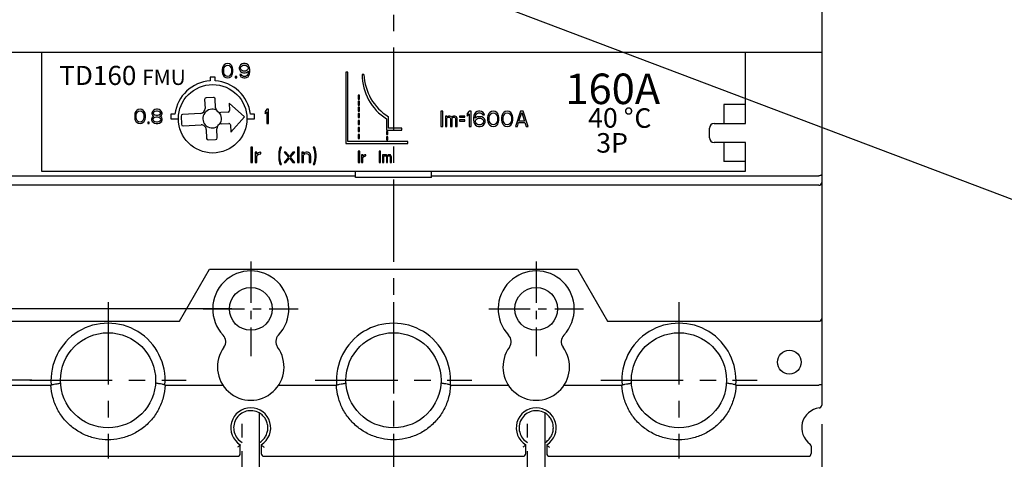
# Model space of a CAD drawing. Extents: x -242 to 1189, y 68 to 755.
# Drawn here: x 832 to 935, y 455 to 501 of the extents above; entities that cross this region are included whole.
import ezdxf

# ---------------------------------------------------------------- set-up
doc = ezdxf.new("R2010")
doc.units = 0
doc.header["$LTSCALE"] = 23.1
doc.header["$MEASUREMENT"] = 0
doc.header["$PDMODE"] = 3
doc.header["$PDSIZE"] = 0.3125
doc.linetypes.add('CENTER', pattern=[0.6, 0.375, -0.075, 0.075, -0.075])
doc.linetypes.add('PHANTOM2', pattern=[1.25, 0.625, -0.125, 0.125, -0.125, 0.125, -0.125])
doc.layers.get('0').update_dxf_attribs({"linetype": 'CONTINUOUS'})
doc.layers.get('Defpoints').update_dxf_attribs({"linetype": 'CONTINUOUS'})
for name, color, linetype in [('ce', 7, 'CENTER'), ('dim', 7, 'CONTINUOUS'), ('ph', 7, 'PHANTOM2'), ('본체', 1, 'CONTINUOUS')]:
    doc.layers.add(name, color=color, linetype=linetype)
doc.styles.add('h', font='romans.shx', dxfattribs={"height": 2.5, "bigfont": 'gsg1.shx'})
doc.styles.get("Standard").update_dxf_attribs({"font": 'txt', "width": 0.8})
doc.dimstyles.get("Standard").update_dxf_attribs({"dimtxt": 2.5, "dimasz": 2.5, "dimexe": 0.18, "dimexo": 0.0625, "dimgap": 0.09, "dimtad": 1, "dimdec": 3, "dimdsep": 46, "dimtxsty": 'Standard', "dimcen": 0.09, "dimadec": 0, "dimazin": 0, "dimtol": 1, "dimtp": 0.001, "dimtm": 0.001, "dimtfac": 1, "dimtdec": 3, "dimtofl": 0, "dimtmove": 0, "dimatfit": 3, "dimfxl": 0, "dimtolj": 1, "dimarcsym": 0})
doc.dimstyles.new('STANDARD$0', dxfattribs={"dimtxt": 2.5, "dimasz": 2.5, "dimexe": 0.18, "dimexo": 0.0625, "dimgap": 0.09, "dimtad": 1, "dimdec": 3, "dimdsep": 46, "dimtxsty": 'Standard', "dimcen": 0.09, "dimadec": 0, "dimazin": 0, "dimtol": 1, "dimtp": 0.001, "dimtm": 0.001, "dimtfac": 1, "dimtdec": 3, "dimtofl": 0, "dimtmove": 0, "dimatfit": 3, "dimfxl": 0, "dimtolj": 1, "dimarcsym": 0})

# ---------------------------------------------------------------- blocks, each defined once
blk = doc.blocks.new('*D204')
at = {"layer": 'Defpoints', "color": 0}
for p in [(855.85, 577.91), (810.54, 470.91), (855.85, 470.91)]:
    blk.add_point(p, dxfattribs=at)
at = {"layer": 'dim', "lineweight": -2}
for p, q in [((853.85, 577.91), (808.54, 577.91)), ((810.54, 573.91), (810.54, 474.91)), ((853.85, 470.91), (808.54, 470.91))]:
    blk.add_line(p, q, dxfattribs=at)
at = {"layer": 'dim'}
for points in [[(809.88, 573.91), (811.21, 573.91), (810.54, 577.91)], [(809.88, 474.91), (811.21, 474.91), (810.54, 470.91)]]:
    blk.add_solid(points, dxfattribs=at)
at = {"layer": 'dim', "color": 0, "insert": (806.04, 524.41), "char_height": 5, "attachment_point": 5, "rotation": 90}
blk.add_mtext('\\A1;107', dxfattribs=at)
blk = doc.blocks.new('*D206')
at = {"layer": 'Defpoints', "color": 0}
for p in [(825.85, 460.79), (915.85, 460.79), (825.85, 380.41)]:
    blk.add_point(p, dxfattribs=at)
at = {"layer": 'dim', "lineweight": -2}
for p, q in [((825.85, 458.79), (825.85, 378.41)), ((915.85, 458.79), (915.85, 378.41)), ((911.85, 380.41), (829.85, 380.41))]:
    blk.add_line(p, q, dxfattribs=at)
at = {"layer": 'dim'}
for points in [[(829.85, 381.08), (829.85, 379.75), (825.85, 380.41)], [(911.85, 381.08), (911.85, 379.75), (915.85, 380.41)]]:
    blk.add_solid(points, dxfattribs=at)
at = {"layer": 'dim', "color": 0, "insert": (870.85, 384.91), "char_height": 5, "attachment_point": 5}
blk.add_mtext('\\A1;90', dxfattribs=at)
blk = doc.blocks.new('*D207')
at = {"layer": 'Defpoints', "color": 0}
for p in [(832.63, 585.41), (790.85, 463.41), (834.85, 463.41)]:
    blk.add_point(p, dxfattribs=at)
at = {"layer": 'dim', "lineweight": -2}
for p, q in [((830.63, 585.41), (788.85, 585.41)), ((790.85, 581.41), (790.85, 467.41)), ((832.85, 463.41), (788.85, 463.41))]:
    blk.add_line(p, q, dxfattribs=at)
at = {"layer": 'dim'}
for points in [[(790.18, 581.41), (791.51, 581.41), (790.85, 585.41)], [(790.18, 467.41), (791.51, 467.41), (790.85, 463.41)]]:
    blk.add_solid(points, dxfattribs=at)
at = {"layer": 'dim', "color": 0, "insert": (786.35, 524.96), "char_height": 5, "attachment_point": 5, "rotation": 90}
blk.add_mtext('\\A1;122', dxfattribs=at)
blk = doc.blocks.new('*D210')
at = {"layer": 'Defpoints', "color": 0}
for p in [(840.85, 455.2), (900.85, 455.2), (900.85, 390.41)]:
    blk.add_point(p, dxfattribs=at)
at = {"layer": 'dim', "lineweight": -2}
for p, q in [((840.85, 453.2), (840.85, 388.41)), ((900.85, 453.2), (900.85, 388.41)), ((844.85, 390.41), (896.85, 390.41))]:
    blk.add_line(p, q, dxfattribs=at)
at = {"layer": 'dim'}
for points in [[(844.85, 391.08), (844.85, 389.75), (840.85, 390.41)], [(896.85, 391.08), (896.85, 389.75), (900.85, 390.41)]]:
    blk.add_solid(points, dxfattribs=at)
at = {"layer": 'dim', "color": 0, "insert": (870.85, 394.91), "char_height": 5, "attachment_point": 5}
blk.add_mtext('\\A1;60', dxfattribs=at)
blk = doc.blocks.new('degree')
at = {"char_height": 2, "attachment_point": 1, "style": 'h'}
for s, insert, width in [('{\\f@MS UI Gothic|b0|i0|c128|p34;40 \\T0.75;%%D}', (-0.01, -0.02), 11.7522), ('{\\f@MS UI Gothic|b0|i0|c128|p34;\\T0.75;C}', (4.72, -0.04), 1.8048)]:
    blk.add_mtext(s, dxfattribs=dict(at, insert=insert, width=width))

msp = doc.modelspace()

# ---------------------------------------------------------------- linework, layer by layer
at = {"color": 0, "linetype": 'Continuous'}
for p, q in [((915.84613, 588.31181), (915.84613, 460.79298)), ((825.84613, 497.91181), (915.84613, 497.91181)), ((833.84613, 497.91181), (833.84613, 485.41181)), ((907.84613, 490.41181), (907.84613, 497.91181)), ((907.84613, 492.40513), (905.54613, 492.40513)), ((905.54613, 492.40513), (905.54613, 490.41181)), ((904.04613, 488.91181), (904.04613, 489.91181)), ((904.54613, 490.41181), (907.84613, 490.41181)), ((907.84613, 488.41181), (904.54613, 488.41181)), ((905.54613, 488.41181), (905.54613, 486.41848)), ((907.84613, 485.41181), (907.84613, 488.41181)), ((907.84613, 486.41848), (905.54613, 486.41848)), ((833.84613, 485.41181), (907.84613, 485.41181)), ((866.84613, 484.72738), (866.84613, 485.41181)), ((874.84613, 484.72738), (874.84613, 485.41181)), ((825.84613, 484.91181), (866.84613, 484.91181)), ((874.84613, 484.72738), (866.84613, 484.72738)), ((874.84613, 484.91181), (915.54613, 484.91181)), ((915.54613, 483.91181), (825.84613, 483.91181)), ((848.34613, 469.61181), (851.52156, 475.11181)), ((851.52156, 475.11181), (890.1707, 475.11181)), ((890.1707, 475.11181), (893.34613, 469.61181)), ((826.14613, 469.61181), (848.34613, 469.61181)), ((893.34613, 469.61181), (915.54613, 469.61181)), ((826.14613, 462.91181), (834.85098, 462.91181)), ((846.84128, 462.91181), (852.90674, 462.91181)), ((858.78552, 462.91181), (864.85098, 462.91181)), ((876.84128, 462.91181), (882.90674, 462.91181)), ((888.78552, 462.91181), (894.85098, 462.91181)), ((906.84128, 462.91181), (915.54613, 462.91181)), ((854.74613, 455.71181), (854.74613, 456.62295)), ((856.94613, 456.62295), (856.94613, 455.71181)), ((884.74613, 455.71181), (884.74613, 456.62295)), ((886.94613, 456.62295), (886.94613, 455.71181)), ((914.74613, 456.46245), (914.74613, 455.71181)), ((827.24613, 455.41181), (854.44613, 455.41181)), ((857.24613, 455.41181), (884.44613, 455.41181)), ((887.24613, 455.41181), (914.44613, 455.41181))]:
    msp.add_line(p, q, dxfattribs=at)
at = {"color": 7, "linetype": 'Continuous'}
for p, q in [((853.40863, 496.71181), (853.22113, 496.67989)), ((853.59613, 496.67989), (853.40863, 496.71181)), ((855.09613, 496.71181), (854.93988, 496.67989)), ((855.25238, 496.71181), (855.09613, 496.71181)), ((855.40863, 496.67989), (855.25238, 496.71181)), ((852.87738, 496.265), (852.84613, 496.10542)), ((852.84613, 496.10542), (852.84613, 495.81819)), ((852.84613, 495.81819), (852.87738, 495.65861)), ((852.90863, 496.36074), (852.87738, 496.265)), ((852.87738, 495.65861), (852.90863, 495.56287)), ((852.97113, 496.4884), (852.90863, 496.36074)), ((853.06488, 496.58415), (852.97113, 496.4884)), ((853.00238, 496.07351), (853.03363, 496.265)), ((853.00238, 495.8501), (853.00238, 496.07351)), ((853.03363, 495.65861), (853.00238, 495.8501)), ((853.03363, 496.265), (853.15863, 496.45649)), ((853.15863, 495.46713), (853.03363, 495.65861)), ((853.22113, 496.67989), (853.06488, 496.58415)), ((853.15863, 496.45649), (853.25238, 496.52032)), ((853.25238, 496.52032), (853.40863, 496.55223)), ((853.40863, 496.55223), (853.56488, 496.52032)), ((853.56488, 496.52032), (853.65863, 496.45649)), ((853.75238, 496.58415), (853.59613, 496.67989)), ((853.65863, 496.45649), (853.78363, 496.265)), ((853.78363, 495.65861), (853.65863, 495.46713)), ((853.84613, 496.4884), (853.75238, 496.58415)), ((853.78363, 496.265), (853.81488, 496.07351)), ((853.81488, 495.8501), (853.78363, 495.65861)), ((853.81488, 496.07351), (853.81488, 495.8501)), ((853.90863, 496.36074), (853.84613, 496.4884)), ((853.93988, 496.265), (853.90863, 496.36074)), ((853.90863, 495.56287), (853.93988, 495.65861)), ((853.97113, 496.10542), (853.93988, 496.265)), ((853.93988, 495.65861), (853.97113, 495.81819)), ((853.97113, 495.81819), (853.97113, 496.10542)), ((854.68988, 496.45649), (854.62738, 496.29691)), ((854.62738, 496.29691), (854.62738, 496.16925)), ((854.62738, 496.16925), (854.68988, 496.00968)), ((854.78363, 496.58415), (854.68988, 496.45649)), ((854.68988, 496.00968), (854.78363, 495.88202)), ((854.93988, 496.67989), (854.78363, 496.58415)), ((854.78363, 496.265), (854.81488, 496.36074)), ((854.78363, 496.20117), (854.78363, 496.265)), ((854.81488, 496.10542), (854.78363, 496.20117)), ((854.78363, 495.88202), (854.93988, 495.78627)), ((854.81488, 496.36074), (854.87738, 496.45649)), ((854.87738, 496.00968), (854.81488, 496.10542)), ((854.87738, 496.45649), (854.97113, 496.52032)), ((854.97113, 495.94585), (854.87738, 496.00968)), ((854.93988, 495.78627), (855.09613, 495.75436)), ((854.97113, 496.52032), (855.06488, 496.55223)), ((855.06488, 495.91393), (854.97113, 495.94585)), ((855.06488, 496.55223), (855.28363, 496.55223)), ((855.28363, 495.91393), (855.06488, 495.91393)), ((855.09613, 495.75436), (855.25238, 495.75436)), ((855.25238, 495.75436), (855.40863, 495.78627)), ((855.28363, 496.55223), (855.37738, 496.52032)), ((855.37738, 495.94585), (855.28363, 495.91393)), ((855.37738, 496.52032), (855.47113, 496.45649)), ((855.47113, 496.00968), (855.37738, 495.94585)), ((855.56488, 496.58415), (855.40863, 496.67989)), ((855.40863, 495.78627), (855.59613, 495.91393)), ((855.47113, 496.45649), (855.53363, 496.36074)), ((855.53363, 496.10542), (855.47113, 496.00968)), ((855.53363, 496.36074), (855.56488, 496.265)), ((855.56488, 496.20117), (855.53363, 496.10542)), ((855.56488, 495.65861), (855.53363, 495.56287)), ((855.65863, 496.45649), (855.56488, 496.58415)), ((855.56488, 496.265), (855.56488, 496.20117)), ((855.59613, 495.8501), (855.56488, 495.65861)), ((855.59613, 495.91393), (855.59613, 495.8501)), ((855.72113, 496.29691), (855.65863, 496.45649)), ((855.75238, 496.07351), (855.72113, 496.29691)), ((855.72113, 495.6267), (855.75238, 495.8501)), ((855.75238, 495.8501), (855.75238, 496.07351)), ((865.84613, 495.81181), (865.84613, 488.31181)), ((866.04613, 495.81181), (865.84613, 495.81181)), ((866.04613, 488.51181), (866.04613, 495.81181)), ((851.59613, 495.30281), (851.59613, 494.90399)), ((852.09613, 495.30281), (851.59613, 495.30281)), ((852.09613, 494.90399), (852.09613, 495.30281)), ((852.90863, 495.56287), (852.97113, 495.43521)), ((852.97113, 495.43521), (853.06488, 495.33947)), ((853.06488, 495.33947), (853.22113, 495.24372)), ((853.25238, 495.4033), (853.15863, 495.46713)), ((853.22113, 495.24372), (853.40863, 495.21181)), ((853.40863, 495.37138), (853.25238, 495.4033)), ((853.56488, 495.4033), (853.40863, 495.37138)), ((853.40863, 495.21181), (853.59613, 495.24372)), ((853.65863, 495.46713), (853.56488, 495.4033)), ((853.59613, 495.24372), (853.75238, 495.33947)), ((853.75238, 495.33947), (853.84613, 495.43521)), ((853.84613, 495.43521), (853.90863, 495.56287)), ((854.22113, 495.37138), (854.22113, 495.21181)), ((854.37738, 495.37138), (854.22113, 495.37138)), ((854.22113, 495.21181), (854.37738, 495.21181)), ((854.37738, 495.21181), (854.37738, 495.37138)), ((854.68988, 495.56287), (854.72113, 495.46713)), ((854.84613, 495.56287), (854.68988, 495.56287)), ((854.72113, 495.46713), (854.81488, 495.33947)), ((854.81488, 495.33947), (854.97113, 495.24372)), ((854.90863, 495.46713), (854.84613, 495.56287)), ((855.00238, 495.4033), (854.90863, 495.46713)), ((854.97113, 495.24372), (855.12738, 495.21181)), ((855.09613, 495.37138), (855.00238, 495.4033)), ((855.28363, 495.37138), (855.09613, 495.37138)), ((855.12738, 495.21181), (855.25238, 495.21181)), ((855.25238, 495.21181), (855.40863, 495.24372)), ((855.37738, 495.4033), (855.28363, 495.37138)), ((855.47113, 495.46713), (855.37738, 495.4033)), ((855.40863, 495.24372), (855.56488, 495.33947)), ((855.53363, 495.56287), (855.47113, 495.46713)), ((855.56488, 495.33947), (855.65863, 495.46713)), ((855.65863, 495.46713), (855.72113, 495.6267)), ((867.74613, 495.55981), (867.54613, 495.55981)), ((867.14613, 493.38981), (867.14613, 492.96881)), ((867.27613, 493.38981), (867.14613, 493.38981)), ((867.14613, 492.96881), (867.27613, 492.96881)), ((867.14613, 492.76281), (867.14613, 492.34181)), ((867.27613, 492.76281), (867.14613, 492.76281)), ((867.27613, 492.96881), (867.27613, 493.38981)), ((867.27613, 492.34181), (867.27613, 492.76281)), ((843.70863, 491.56074), (843.67738, 491.465)), ((843.77113, 491.6884), (843.70863, 491.56074)), ((843.86488, 491.78415), (843.77113, 491.6884)), ((843.83363, 491.465), (843.95863, 491.65649)), ((844.02113, 491.87989), (843.86488, 491.78415)), ((843.95863, 491.65649), (844.05238, 491.72032)), ((844.20863, 491.91181), (844.02113, 491.87989)), ((844.05238, 491.72032), (844.20863, 491.75223)), ((844.39613, 491.87989), (844.20863, 491.91181)), ((844.20863, 491.75223), (844.36488, 491.72032)), ((844.36488, 491.72032), (844.45863, 491.65649)), ((844.55238, 491.78415), (844.39613, 491.87989)), ((844.45863, 491.65649), (844.58363, 491.465)), ((844.64613, 491.6884), (844.55238, 491.78415)), ((844.70863, 491.56074), (844.64613, 491.6884)), ((844.73988, 491.465), (844.70863, 491.56074)), ((845.52113, 491.6884), (845.45863, 491.52883)), ((845.45863, 491.52883), (845.45863, 491.43308)), ((845.61488, 491.78415), (845.52113, 491.6884)), ((845.77113, 491.87989), (845.61488, 491.78415)), ((845.61488, 491.52883), (845.67738, 491.62457)), ((845.61488, 491.465), (845.61488, 491.52883)), ((845.67738, 491.62457), (845.80238, 491.72032)), ((845.92738, 491.91181), (845.77113, 491.87989)), ((845.80238, 491.72032), (845.92738, 491.75223)), ((846.05238, 491.91181), (845.92738, 491.91181)), ((845.92738, 491.75223), (846.05238, 491.75223)), ((846.20863, 491.87989), (846.05238, 491.91181)), ((846.05238, 491.75223), (846.17738, 491.72032)), ((846.17738, 491.72032), (846.30238, 491.62457)), ((846.36488, 491.78415), (846.20863, 491.87989)), ((846.30238, 491.62457), (846.36488, 491.52883)), ((846.45863, 491.6884), (846.36488, 491.78415)), ((846.36488, 491.52883), (846.36488, 491.465)), ((846.52113, 491.52883), (846.45863, 491.6884)), ((846.52113, 491.43308), (846.52113, 491.52883)), ((857.53363, 491.91181), (857.34613, 491.6884)), ((857.34613, 491.6884), (857.34613, 491.43308)), ((857.34613, 491.43308), (857.53363, 491.65649)), ((857.72113, 491.91181), (857.53363, 491.91181)), ((857.53363, 491.65649), (857.53363, 490.41181)), ((857.72113, 490.41181), (857.72113, 491.91181)), ((867.14613, 492.34181), (867.27613, 492.34181)), ((867.14613, 492.11781), (867.14613, 491.69681)), ((867.27613, 492.11781), (867.14613, 492.11781)), ((867.14613, 491.69681), (867.27613, 491.69681)), ((867.27613, 491.69681), (867.27613, 492.11781)), ((876.03086, 491.71181), (875.83086, 491.71181)), ((875.83086, 491.71181), (875.83086, 490.11181)), ((876.03086, 490.11181), (876.03086, 491.71181)), ((878.79753, 491.71181), (878.59753, 491.47351)), ((878.99753, 491.71181), (878.79753, 491.71181)), ((878.99753, 490.11181), (878.99753, 491.71181)), ((879.46419, 491.57564), (879.36419, 491.43947)), ((879.63086, 491.67776), (879.46419, 491.57564)), ((879.79753, 491.71181), (879.63086, 491.67776)), ((879.66419, 491.50755), (879.76419, 491.54159)), ((879.76419, 491.54159), (879.96419, 491.54159)), ((879.93086, 491.71181), (879.79753, 491.71181)), ((880.09753, 491.67776), (879.93086, 491.71181)), ((879.96419, 491.54159), (880.06419, 491.50755)), ((880.26419, 491.57564), (880.09753, 491.67776)), ((880.36419, 491.43947), (880.26419, 491.57564)), ((880.96419, 491.57564), (880.86419, 491.47351)), ((881.13086, 491.67776), (880.96419, 491.57564)), ((881.33086, 491.71181), (881.13086, 491.67776)), ((881.16419, 491.50755), (881.33086, 491.54159)), ((881.53086, 491.67776), (881.33086, 491.71181)), ((881.33086, 491.54159), (881.49753, 491.50755)), ((881.69753, 491.57564), (881.53086, 491.67776)), ((881.79753, 491.47351), (881.69753, 491.57564)), ((882.43086, 491.57564), (882.33086, 491.47351)), ((882.59753, 491.67776), (882.43086, 491.57564)), ((882.79753, 491.71181), (882.59753, 491.67776)), ((882.63086, 491.50755), (882.79753, 491.54159)), ((882.99753, 491.67776), (882.79753, 491.71181)), ((882.79753, 491.54159), (882.96419, 491.50755)), ((883.16419, 491.57564), (882.99753, 491.67776)), ((883.26419, 491.47351), (883.16419, 491.57564)), ((884.19753, 491.71181), (883.66419, 490.11181)), ((884.03086, 490.65649), (884.33086, 491.57564)), ((884.46419, 491.71181), (884.19753, 491.71181)), ((884.33086, 491.57564), (884.63086, 490.65649)), ((884.99753, 490.11181), (884.46419, 491.71181)), ((843.67738, 491.465), (843.64613, 491.30542)), ((843.64613, 491.30542), (843.64613, 491.01819)), ((843.64613, 491.01819), (843.67738, 490.85861)), ((843.67738, 490.85861), (843.70863, 490.76287)), ((843.70863, 490.76287), (843.77113, 490.63521)), ((843.77113, 490.63521), (843.86488, 490.53947)), ((843.80238, 491.27351), (843.83363, 491.465)), ((843.80238, 491.0501), (843.80238, 491.27351)), ((843.83363, 490.85861), (843.80238, 491.0501)), ((843.95863, 490.66713), (843.83363, 490.85861)), ((843.86488, 490.53947), (844.02113, 490.44372)), ((844.05238, 490.6033), (843.95863, 490.66713)), ((844.20863, 490.57138), (844.05238, 490.6033)), ((844.36488, 490.6033), (844.20863, 490.57138)), ((844.45863, 490.66713), (844.36488, 490.6033)), ((844.39613, 490.44372), (844.55238, 490.53947)), ((844.58363, 490.85861), (844.45863, 490.66713)), ((844.55238, 490.53947), (844.64613, 490.63521)), ((844.58363, 491.465), (844.61488, 491.27351)), ((844.61488, 491.0501), (844.58363, 490.85861)), ((844.61488, 491.27351), (844.61488, 491.0501)), ((844.64613, 490.63521), (844.70863, 490.76287)), ((844.70863, 490.76287), (844.73988, 490.85861)), ((844.77113, 491.30542), (844.73988, 491.465)), ((844.73988, 490.85861), (844.77113, 491.01819)), ((844.77113, 491.01819), (844.77113, 491.30542)), ((845.02113, 490.57138), (845.02113, 490.41181)), ((845.17738, 490.57138), (845.02113, 490.57138)), ((845.17738, 490.41181), (845.17738, 490.57138)), ((845.48988, 491.0501), (845.42738, 490.89053)), ((845.42738, 490.89053), (845.42738, 490.79478)), ((845.42738, 490.79478), (845.48988, 490.63521)), ((845.45863, 491.43308), (845.52113, 491.30542)), ((845.61488, 491.14585), (845.48988, 491.0501)), ((845.48988, 490.63521), (845.58363, 490.53947)), ((845.52113, 491.30542), (845.61488, 491.20968)), ((845.58363, 490.89053), (845.67738, 491.01819)), ((845.58363, 490.79478), (845.58363, 490.89053)), ((845.67738, 490.66713), (845.58363, 490.79478)), ((845.58363, 490.53947), (845.73988, 490.44372)), ((845.67738, 491.36925), (845.61488, 491.465)), ((845.61488, 491.20968), (845.67738, 491.17776)), ((845.67738, 491.17776), (845.61488, 491.14585)), ((845.80238, 491.27351), (845.67738, 491.36925)), ((845.67738, 491.01819), (845.80238, 491.08202)), ((845.80238, 490.6033), (845.67738, 490.66713)), ((845.92738, 491.24159), (845.80238, 491.27351)), ((845.80238, 491.08202), (845.92738, 491.11393)), ((845.92738, 490.57138), (845.80238, 490.6033)), ((846.05238, 491.24159), (845.92738, 491.24159)), ((845.92738, 491.11393), (846.05238, 491.11393)), ((846.05238, 490.57138), (845.92738, 490.57138)), ((846.17738, 491.27351), (846.05238, 491.24159)), ((846.05238, 491.11393), (846.17738, 491.08202)), ((846.17738, 490.6033), (846.05238, 490.57138)), ((846.30238, 491.36925), (846.17738, 491.27351)), ((846.17738, 491.08202), (846.30238, 491.01819)), ((846.30238, 490.66713), (846.17738, 490.6033)), ((846.23988, 490.44372), (846.39613, 490.53947)), ((846.36488, 491.465), (846.30238, 491.36925)), ((846.30238, 491.17776), (846.36488, 491.20968)), ((846.36488, 491.14585), (846.30238, 491.17776)), ((846.30238, 491.01819), (846.39613, 490.89053)), ((846.39613, 490.79478), (846.30238, 490.66713)), ((846.36488, 491.20968), (846.45863, 491.30542)), ((846.48988, 491.0501), (846.36488, 491.14585)), ((846.39613, 490.89053), (846.39613, 490.79478)), ((846.39613, 490.53947), (846.48988, 490.63521)), ((846.45863, 491.30542), (846.52113, 491.43308)), ((846.55238, 490.89053), (846.48988, 491.0501)), ((846.48988, 490.63521), (846.55238, 490.79478)), ((846.55238, 490.79478), (846.55238, 490.89053)), ((847.44613, 491.41181), (847.44613, 490.91181)), ((847.8775, 491.41181), (847.44613, 491.41181)), ((847.44613, 490.91181), (848.24613, 490.91181)), ((855.44613, 490.91181), (856.24613, 490.91181)), ((856.24613, 491.41181), (855.81476, 491.41181)), ((856.24613, 490.91181), (856.24613, 491.41181)), ((867.14613, 491.45681), (867.14613, 491.03581)), ((867.27613, 491.45681), (867.14613, 491.45681)), ((867.14613, 491.03581), (867.27613, 491.03581)), ((867.14613, 490.74681), (867.14613, 490.32581)), ((867.27613, 490.74681), (867.14613, 490.74681)), ((867.27613, 491.03581), (867.27613, 491.45681)), ((867.27613, 490.32581), (867.27613, 490.74681)), ((870.11886, 490.91181), (870.11886, 489.71181)), ((870.31886, 489.91181), (870.31886, 491.12081)), ((876.46419, 491.20117), (876.29753, 491.20117)), ((876.29753, 491.20117), (876.29753, 490.11181)), ((876.46419, 491.09904), (876.46419, 491.20117)), ((876.53086, 491.16713), (876.46419, 491.09904)), ((876.46419, 490.96287), (876.53086, 491.03095)), ((876.46419, 490.11181), (876.46419, 490.96287)), ((876.63086, 491.20117), (876.53086, 491.16713)), ((876.53086, 491.03095), (876.63086, 491.065)), ((876.76419, 491.20117), (876.63086, 491.20117)), ((876.63086, 491.065), (876.69753, 491.065)), ((876.69753, 491.065), (876.76419, 491.03095)), ((876.86419, 491.16713), (876.76419, 491.20117)), ((876.76419, 491.03095), (876.79753, 490.99691)), ((876.79753, 490.99691), (876.83086, 490.92883)), ((876.83086, 490.92883), (876.83086, 490.11181)), ((876.96419, 491.065), (876.86419, 491.16713)), ((877.06419, 491.16713), (876.96419, 491.065)), ((876.99753, 490.92883), (877.03086, 490.99691)), ((876.99753, 490.11181), (876.99753, 490.92883)), ((877.03086, 490.99691), (877.06419, 491.03095)), ((877.16419, 491.20117), (877.06419, 491.16713)), ((877.06419, 491.03095), (877.13086, 491.065)), ((877.13086, 491.065), (877.23086, 491.065)), ((877.29753, 491.20117), (877.16419, 491.20117)), ((877.23086, 491.065), (877.29753, 491.03095)), ((877.39753, 491.16713), (877.29753, 491.20117)), ((877.29753, 491.03095), (877.33086, 490.99691)), ((877.33086, 490.99691), (877.36419, 490.92883)), ((877.36419, 490.92883), (877.36419, 490.11181)), ((877.46419, 491.09904), (877.39753, 491.16713)), ((877.53086, 490.92883), (877.46419, 491.09904)), ((877.53086, 490.11181), (877.53086, 490.92883)), ((878.33086, 491.20117), (877.79753, 491.20117)), ((877.79753, 491.20117), (877.79753, 491.065)), ((877.79753, 491.065), (878.33086, 491.065)), ((878.33086, 490.79266), (877.79753, 490.79266)), ((877.79753, 490.79266), (877.79753, 490.65649)), ((877.79753, 490.65649), (878.33086, 490.65649)), ((878.33086, 491.065), (878.33086, 491.20117)), ((878.33086, 490.65649), (878.33086, 490.79266)), ((878.59753, 491.47351), (878.59753, 491.20117)), ((878.59753, 491.20117), (878.79753, 491.43947)), ((878.79753, 491.43947), (878.79753, 490.11181)), ((879.29753, 491.26925), (879.26419, 491.03095)), ((879.26419, 491.03095), (879.26419, 490.79266)), ((879.26419, 490.79266), (879.29753, 490.55436)), ((879.36419, 491.43947), (879.29753, 491.26925)), ((879.29753, 490.55436), (879.36419, 490.38415)), ((879.43086, 491.03095), (879.46419, 491.23521)), ((879.63086, 491.09904), (879.43086, 490.96287)), ((879.43086, 490.96287), (879.43086, 491.03095)), ((879.46419, 491.23521), (879.49753, 491.33734)), ((879.46419, 490.69053), (879.49753, 490.79266)), ((879.46419, 490.5884), (879.46419, 490.69053)), ((879.49753, 490.48627), (879.46419, 490.5884)), ((879.49753, 491.33734), (879.56419, 491.43947)), ((879.49753, 490.79266), (879.56419, 490.86074)), ((879.56419, 490.38415), (879.49753, 490.48627)), ((879.56419, 491.43947), (879.66419, 491.50755)), ((879.56419, 490.86074), (879.66419, 490.92883)), ((879.79753, 491.13308), (879.63086, 491.09904)), ((879.66419, 490.92883), (879.76419, 490.96287)), ((879.76419, 490.96287), (879.99753, 490.96287)), ((879.96419, 491.13308), (879.79753, 491.13308)), ((880.13086, 491.09904), (879.96419, 491.13308)), ((879.99753, 490.96287), (880.09753, 490.92883)), ((880.06419, 491.50755), (880.16419, 491.43947)), ((880.09753, 490.92883), (880.19753, 490.86074)), ((880.29753, 490.99691), (880.13086, 491.09904)), ((880.16419, 491.43947), (880.23086, 491.33734)), ((880.19753, 490.86074), (880.26419, 490.79266)), ((880.26419, 490.48627), (880.19753, 490.38415)), ((880.23086, 491.33734), (880.39753, 491.33734)), ((880.26419, 490.79266), (880.29753, 490.69053)), ((880.29753, 490.5884), (880.26419, 490.48627)), ((880.39753, 490.89478), (880.29753, 490.99691)), ((880.29753, 490.69053), (880.29753, 490.5884)), ((880.39753, 491.33734), (880.36419, 491.43947)), ((880.46419, 490.72457), (880.39753, 490.89478)), ((880.39753, 490.38415), (880.46419, 490.55436)), ((880.46419, 490.55436), (880.46419, 490.72457)), ((880.76419, 491.23521), (880.73086, 491.065)), ((880.73086, 491.065), (880.73086, 490.75861)), ((880.73086, 490.75861), (880.76419, 490.5884)), ((880.79753, 491.33734), (880.76419, 491.23521)), ((880.76419, 490.5884), (880.79753, 490.48627)), ((880.86419, 491.47351), (880.79753, 491.33734)), ((880.79753, 490.48627), (880.86419, 490.3501)), ((880.89753, 491.03095), (880.93086, 491.23521)), ((880.89753, 490.79266), (880.89753, 491.03095)), ((880.93086, 490.5884), (880.89753, 490.79266)), ((880.93086, 491.23521), (881.06419, 491.43947)), ((881.06419, 490.38415), (880.93086, 490.5884)), ((881.06419, 491.43947), (881.16419, 491.50755)), ((881.49753, 491.50755), (881.59753, 491.43947)), ((881.59753, 491.43947), (881.73086, 491.23521)), ((881.73086, 490.5884), (881.59753, 490.38415)), ((881.73086, 491.23521), (881.76419, 491.03095)), ((881.76419, 490.79266), (881.73086, 490.5884)), ((881.76419, 491.03095), (881.76419, 490.79266)), ((881.86419, 491.33734), (881.79753, 491.47351)), ((881.79753, 490.3501), (881.86419, 490.48627)), ((881.89753, 491.23521), (881.86419, 491.33734)), ((881.86419, 490.48627), (881.89753, 490.5884)), ((881.93086, 491.065), (881.89753, 491.23521)), ((881.89753, 490.5884), (881.93086, 490.75861)), ((881.93086, 490.75861), (881.93086, 491.065)), ((882.23086, 491.23521), (882.19753, 491.065)), ((882.19753, 491.065), (882.19753, 490.75861)), ((882.19753, 490.75861), (882.23086, 490.5884)), ((882.26419, 491.33734), (882.23086, 491.23521)), ((882.23086, 490.5884), (882.26419, 490.48627)), ((882.33086, 491.47351), (882.26419, 491.33734)), ((882.26419, 490.48627), (882.33086, 490.3501)), ((882.36419, 491.03095), (882.39753, 491.23521)), ((882.36419, 490.79266), (882.36419, 491.03095)), ((882.39753, 490.5884), (882.36419, 490.79266)), ((882.39753, 491.23521), (882.53086, 491.43947)), ((882.53086, 490.38415), (882.39753, 490.5884)), ((882.53086, 491.43947), (882.63086, 491.50755)), ((882.96419, 491.50755), (883.06419, 491.43947)), ((883.06419, 491.43947), (883.19753, 491.23521)), ((883.19753, 490.5884), (883.06419, 490.38415)), ((883.19753, 491.23521), (883.23086, 491.03095)), ((883.23086, 490.79266), (883.19753, 490.5884)), ((883.23086, 491.03095), (883.23086, 490.79266)), ((883.33086, 491.33734), (883.26419, 491.47351)), ((883.26419, 490.3501), (883.33086, 490.48627)), ((883.36419, 491.23521), (883.33086, 491.33734)), ((883.33086, 490.48627), (883.36419, 490.5884)), ((883.39753, 491.065), (883.36419, 491.23521)), ((883.36419, 490.5884), (883.39753, 490.75861)), ((883.39753, 490.75861), (883.39753, 491.065)), ((883.86419, 490.11181), (883.99753, 490.52032)), ((883.99753, 490.52032), (884.66419, 490.52032)), ((884.63086, 490.65649), (884.03086, 490.65649)), ((884.66419, 490.52032), (884.79753, 490.11181)), ((844.02113, 490.44372), (844.20863, 490.41181)), ((844.20863, 490.41181), (844.39613, 490.44372)), ((845.02113, 490.41181), (845.17738, 490.41181)), ((845.73988, 490.44372), (845.89613, 490.41181)), ((845.89613, 490.41181), (846.08363, 490.41181)), ((846.08363, 490.41181), (846.23988, 490.44372)), ((857.53363, 490.41181), (857.72113, 490.41181)), ((867.14613, 490.32581), (867.27613, 490.32581)), ((867.14613, 490.01081), (867.14613, 489.58981)), ((867.27613, 490.01081), (867.14613, 490.01081)), ((867.14613, 489.58981), (867.27613, 489.58981)), ((867.27613, 489.58981), (867.27613, 490.01081)), ((870.11886, 489.71181), (871.71886, 489.71181)), ((870.24886, 489.58981), (870.11886, 489.58981)), ((870.11886, 489.58981), (870.11886, 489.25981)), ((870.24886, 489.25981), (870.24886, 489.58981)), ((871.71886, 489.91181), (870.31886, 489.91181)), ((871.71886, 489.71181), (871.71886, 489.91181)), ((875.83086, 490.11181), (876.03086, 490.11181)), ((876.29753, 490.11181), (876.46419, 490.11181)), ((876.83086, 490.11181), (876.99753, 490.11181)), ((877.36419, 490.11181), (877.53086, 490.11181)), ((878.79753, 490.11181), (878.99753, 490.11181)), ((879.36419, 490.38415), (879.46419, 490.24798)), ((879.46419, 490.24798), (879.63086, 490.14585)), ((879.66419, 490.31606), (879.56419, 490.38415)), ((879.63086, 490.14585), (879.79753, 490.11181)), ((879.76419, 490.28202), (879.66419, 490.31606)), ((879.99753, 490.28202), (879.76419, 490.28202)), ((879.79753, 490.11181), (879.96419, 490.11181)), ((879.96419, 490.11181), (880.13086, 490.14585)), ((880.09753, 490.31606), (879.99753, 490.28202)), ((880.19753, 490.38415), (880.09753, 490.31606)), ((880.13086, 490.14585), (880.29753, 490.24798)), ((880.29753, 490.24798), (880.39753, 490.38415)), ((880.86419, 490.3501), (880.96419, 490.24798)), ((880.96419, 490.24798), (881.13086, 490.14585)), ((881.16419, 490.31606), (881.06419, 490.38415)), ((881.13086, 490.14585), (881.33086, 490.11181)), ((881.33086, 490.28202), (881.16419, 490.31606)), ((881.49753, 490.31606), (881.33086, 490.28202)), ((881.33086, 490.11181), (881.53086, 490.14585)), ((881.59753, 490.38415), (881.49753, 490.31606)), ((881.53086, 490.14585), (881.69753, 490.24798)), ((881.69753, 490.24798), (881.79753, 490.3501)), ((882.33086, 490.3501), (882.43086, 490.24798)), ((882.43086, 490.24798), (882.59753, 490.14585)), ((882.63086, 490.31606), (882.53086, 490.38415)), ((882.59753, 490.14585), (882.79753, 490.11181)), ((882.79753, 490.28202), (882.63086, 490.31606)), ((882.96419, 490.31606), (882.79753, 490.28202)), ((882.79753, 490.11181), (882.99753, 490.14585)), ((883.06419, 490.38415), (882.96419, 490.31606)), ((882.99753, 490.14585), (883.16419, 490.24798)), ((883.16419, 490.24798), (883.26419, 490.3501)), ((883.66419, 490.11181), (883.86419, 490.11181)), ((884.79753, 490.11181), (884.99753, 490.11181)), ((872.34613, 488.51181), (866.04613, 488.51181)), ((867.27613, 489.25981), (867.14613, 489.25981)), ((867.14613, 489.25981), (867.14613, 488.83881)), ((867.14613, 488.83881), (867.27613, 488.83881)), ((867.27613, 488.83881), (867.27613, 489.25981)), ((870.11886, 489.25981), (870.24886, 489.25981)), ((870.24886, 489.02581), (870.11886, 489.02581)), ((870.11886, 489.02581), (870.11886, 488.69581)), ((870.11886, 488.69581), (870.24886, 488.69581)), ((870.24886, 488.69581), (870.24886, 489.02581)), ((872.34613, 488.31181), (872.34613, 488.51181)), ((855.84613, 487.91181), (855.84613, 486.31181)), ((856.04613, 487.91181), (855.84613, 487.91181)), ((856.04613, 486.31181), (856.04613, 487.91181)), ((856.3128, 487.40117), (856.3128, 486.31181)), ((856.47946, 487.40117), (856.3128, 487.40117)), ((856.47946, 487.19691), (856.47946, 487.40117)), ((856.9128, 487.40117), (856.74613, 487.36713)), ((856.9128, 487.23095), (856.9128, 487.40117)), ((858.8128, 487.43521), (858.77946, 487.12883)), ((858.87946, 487.74159), (858.8128, 487.43521)), ((858.94613, 487.91181), (858.87946, 487.74159)), ((858.9128, 487.12883), (858.94613, 487.43521)), ((859.07946, 487.91181), (858.94613, 487.91181)), ((858.94613, 487.43521), (859.0128, 487.74159)), ((859.0128, 487.74159), (859.07946, 487.91181)), ((859.34613, 487.40117), (859.8128, 486.85649)), ((859.54613, 487.40117), (859.34613, 487.40117)), ((859.9128, 486.95861), (859.54613, 487.40117)), ((860.27946, 487.40117), (859.9128, 486.95861)), ((860.0128, 486.85649), (860.47946, 487.40117)), ((860.47946, 487.40117), (860.27946, 487.40117)), ((860.74613, 487.91181), (860.74613, 486.31181)), ((860.94613, 487.91181), (860.74613, 487.91181)), ((860.94613, 486.31181), (860.94613, 487.91181)), ((861.2128, 487.40117), (861.2128, 486.31181)), ((861.37946, 487.40117), (861.2128, 487.40117)), ((861.37946, 487.23095), (861.37946, 487.40117)), ((861.67946, 487.40117), (861.54613, 487.36713)), ((861.8128, 487.40117), (861.67946, 487.40117)), ((861.9128, 487.36713), (861.8128, 487.40117)), ((862.4128, 487.91181), (862.47946, 487.74159)), ((862.54613, 487.91181), (862.4128, 487.91181)), ((862.47946, 487.74159), (862.54613, 487.43521)), ((862.6128, 487.74159), (862.54613, 487.91181)), ((862.54613, 487.43521), (862.57946, 487.12883)), ((862.67946, 487.43521), (862.6128, 487.74159)), ((862.7128, 487.12883), (862.67946, 487.43521)), ((865.84613, 488.31181), (872.34613, 488.31181)), ((867.29613, 487.51181), (867.14613, 487.51181)), ((867.14613, 487.51181), (867.14613, 486.31181)), ((867.29613, 486.31181), (867.29613, 487.51181)), ((869.49613, 487.51181), (869.34613, 487.51181)), ((869.34613, 487.51181), (869.34613, 486.31181)), ((869.49613, 486.31181), (869.49613, 487.51181)), ((856.54613, 487.265), (856.47946, 487.19691)), ((856.47946, 486.99266), (856.57946, 487.12883)), ((856.47946, 486.31181), (856.47946, 486.99266)), ((856.64613, 487.33308), (856.54613, 487.265)), ((856.57946, 487.12883), (856.7128, 487.19691)), ((856.74613, 487.36713), (856.64613, 487.33308)), ((856.7128, 487.19691), (856.9128, 487.23095)), ((858.77946, 487.12883), (858.77946, 486.89053)), ((858.77946, 486.89053), (858.8128, 486.58415)), ((858.8128, 486.58415), (858.87946, 486.27776)), ((858.9128, 486.89053), (858.9128, 487.12883)), ((858.94613, 486.58415), (858.9128, 486.89053)), ((859.0128, 486.27776), (858.94613, 486.58415)), ((859.8128, 486.85649), (859.34613, 486.31181)), ((859.54613, 486.31181), (859.9128, 486.75436)), ((859.9128, 486.75436), (860.27946, 486.31181)), ((860.47946, 486.31181), (860.0128, 486.85649)), ((861.44613, 487.29904), (861.37946, 487.23095)), ((861.37946, 487.09478), (861.44613, 487.16287)), ((861.37946, 486.31181), (861.37946, 487.09478)), ((861.54613, 487.36713), (861.44613, 487.29904)), ((861.44613, 487.16287), (861.54613, 487.23095)), ((861.54613, 487.23095), (861.67946, 487.265)), ((861.67946, 487.265), (861.8128, 487.23095)), ((861.8128, 487.23095), (861.87946, 487.19691)), ((861.87946, 487.19691), (861.94613, 487.12883)), ((862.0128, 487.29904), (861.9128, 487.36713)), ((861.94613, 487.12883), (861.97946, 486.95861)), ((861.97946, 486.95861), (861.97946, 486.31181)), ((862.07946, 487.23095), (862.0128, 487.29904)), ((862.1128, 487.12883), (862.07946, 487.23095)), ((862.14613, 486.95861), (862.1128, 487.12883)), ((862.14613, 486.31181), (862.14613, 486.95861)), ((862.54613, 486.58415), (862.47946, 486.27776)), ((862.57946, 486.89053), (862.54613, 486.58415)), ((862.57946, 487.12883), (862.57946, 486.89053)), ((862.6128, 486.27776), (862.67946, 486.58415)), ((862.67946, 486.58415), (862.7128, 486.89053)), ((862.7128, 486.89053), (862.7128, 487.12883)), ((867.62113, 487.12883), (867.49613, 487.12883)), ((867.49613, 487.12883), (867.49613, 486.31181)), ((867.62113, 486.97564), (867.62113, 487.12883)), ((867.67113, 487.0267), (867.62113, 486.97564)), ((867.62113, 486.82244), (867.69613, 486.92457)), ((867.62113, 486.31181), (867.62113, 486.82244)), ((867.74613, 487.07776), (867.67113, 487.0267)), ((867.69613, 486.92457), (867.79613, 486.97564)), ((867.82113, 487.1033), (867.74613, 487.07776)), ((867.79613, 486.97564), (867.94613, 487.00117)), ((867.94613, 487.12883), (867.82113, 487.1033)), ((867.94613, 487.00117), (867.94613, 487.12883)), ((869.82113, 487.12883), (869.69613, 487.12883)), ((869.69613, 487.12883), (869.69613, 486.31181)), ((869.82113, 487.05223), (869.82113, 487.12883)), ((869.87113, 487.1033), (869.82113, 487.05223)), ((869.82113, 486.9501), (869.87113, 487.00117)), ((869.82113, 486.31181), (869.82113, 486.9501)), ((869.94613, 487.12883), (869.87113, 487.1033)), ((869.87113, 487.00117), (869.94613, 487.0267)), ((870.04613, 487.12883), (869.94613, 487.12883)), ((869.94613, 487.0267), (869.99613, 487.0267)), ((869.99613, 487.0267), (870.04613, 487.00117)), ((870.12113, 487.1033), (870.04613, 487.12883)), ((870.04613, 487.00117), (870.07113, 486.97564)), ((870.07113, 486.97564), (870.09613, 486.92457)), ((870.09613, 486.92457), (870.09613, 486.31181)), ((870.19613, 487.0267), (870.12113, 487.1033)), ((870.27113, 487.1033), (870.19613, 487.0267)), ((870.22113, 486.92457), (870.24613, 486.97564)), ((870.22113, 486.31181), (870.22113, 486.92457)), ((870.24613, 486.97564), (870.27113, 487.00117)), ((870.34613, 487.12883), (870.27113, 487.1033)), ((870.27113, 487.00117), (870.32113, 487.0267)), ((870.32113, 487.0267), (870.39613, 487.0267)), ((870.44613, 487.12883), (870.34613, 487.12883)), ((870.39613, 487.0267), (870.44613, 487.00117)), ((870.52113, 487.1033), (870.44613, 487.12883)), ((870.44613, 487.00117), (870.47113, 486.97564)), ((870.47113, 486.97564), (870.49613, 486.92457)), ((870.49613, 486.92457), (870.49613, 486.31181)), ((870.57113, 487.05223), (870.52113, 487.1033)), ((870.62113, 486.92457), (870.57113, 487.05223)), ((870.62113, 486.31181), (870.62113, 486.92457)), ((855.84613, 486.31181), (856.04613, 486.31181)), ((856.3128, 486.31181), (856.47946, 486.31181)), ((858.87946, 486.27776), (858.94613, 486.10755)), ((858.94613, 486.10755), (859.07946, 486.10755)), ((859.07946, 486.10755), (859.0128, 486.27776)), ((859.34613, 486.31181), (859.54613, 486.31181)), ((860.27946, 486.31181), (860.47946, 486.31181)), ((860.74613, 486.31181), (860.94613, 486.31181)), ((861.2128, 486.31181), (861.37946, 486.31181)), ((861.97946, 486.31181), (862.14613, 486.31181)), ((862.47946, 486.27776), (862.4128, 486.10755)), ((862.4128, 486.10755), (862.54613, 486.10755)), ((862.54613, 486.10755), (862.6128, 486.27776)), ((867.14613, 486.31181), (867.29613, 486.31181)), ((867.49613, 486.31181), (867.62113, 486.31181)), ((869.34613, 486.31181), (869.49613, 486.31181)), ((869.69613, 486.31181), (869.82113, 486.31181)), ((870.09613, 486.31181), (870.22113, 486.31181)), ((870.49613, 486.31181), (870.62113, 486.31181))]:
    msp.add_line(p, q, dxfattribs=at)
msp.add_circle((851.84613, 490.91181), 3.6, dxfattribs=at)
at = {"color": 0, "linetype": 'Continuous'}
for centre, radius in [((855.84613, 470.91181), 2.25), ((885.84613, 470.91181), 2.25), ((840.84613, 463.41181), 5), ((870.84613, 463.41181), 5), ((900.84613, 463.41181), 5), ((912.44613, 465.31181), 1.25)]:
    msp.add_circle(centre, radius, dxfattribs=at)
at = {"color": 7, "linetype": 'Continuous'}
for centre, radius, start, end in [((851.84613, 490.91181), 4, 93.5833217, 172.8192442), ((851.84613, 490.91181), 4, 7.1807558, 86.4166783), ((873.03113, 495.55981), 5.485, 180, 237.9302116), ((873.22705, 495.77136), 5.485, 182.2104284, 237.980508)]:
    msp.add_arc(centre, radius, start, end, dxfattribs=at)
at = {"color": 0, "linetype": 'Continuous'}
for centre, radius, start, end in [((904.54613, 489.91181), 0.5, 90, 180), ((904.54613, 488.91181), 0.5, 180, 270), ((915.54613, 484.21181), 0.3, 270, 0), ((855.84613, 470.91181), 4, 316.5383541, 223.4616459), ((885.84613, 470.91181), 4, 316.5383541, 223.4616459), ((915.54613, 469.91181), 0.3, 270, 0), ((840.84613, 463.41181), 5.9999, 355.2198082, 184.7801918), ((870.84613, 463.41181), 5.9999, 355.2198082, 184.7801918), ((900.84613, 463.41181), 5.9999, 355.2198082, 184.7801918), ((852.21696, 467.47246), 1, 323.7537525, 43.4616459), ((859.47531, 467.47246), 1, 136.5383541, 216.2462475), ((882.21696, 467.47246), 1, 323.7537525, 43.4616459), ((889.47531, 467.47246), 1, 136.5383541, 216.2462475), ((855.84613, 464.81181), 3.5, 143.7537525, 36.2462475), ((885.84613, 464.81181), 3.5, 143.7537525, 36.2462475), ((855.84613, 458.41181), 2.1, 301.5881355, 238.4118645), ((885.84613, 458.41181), 2.1, 301.5881355, 238.4118645), ((915.84613, 458.41181), 2.1, 97.1807558, 234.3146653), ((915.54613, 460.79298), 0.3, 277.1807558, 0), ((914.44613, 456.46245), 0.3, 0, 54.3146653), ((854.44613, 455.71181), 0.3, 270, 0), ((857.24613, 455.71181), 0.3, 180, 270), ((884.44613, 455.71181), 0.3, 270, 0), ((887.24613, 455.71181), 0.3, 180, 270), ((914.44613, 455.71181), 0.3, 270, 0)]:
    msp.add_arc(centre, radius, start, end, dxfattribs=at)
for points, start_tangent, end_tangent in [([(915.84613, 485.03607), (915.80872, 484.97598), (915.70125, 484.92971), (915.54613, 484.91181)], (0, -1), (-1, 0)), ([(840.84613, 457.15299), (839.61119, 457.2817), (838.38601, 457.68058), (837.25148, 458.349), (836.28379, 459.2562), (835.5394, 460.35321), (835.05332, 461.58989), (834.85098, 462.91181)], (-0.999999981, 0.000196053), (-0.040357234, 0.999185315)), ([(834.86709, 462.91181), (835.17343, 463.00419), (835.50494, 463.05043), (835.85563, 463.10485)], (0.992600247, 0.121427962), (0.986895501, 0.161360683)), ([(846.84128, 462.91181), (846.6388, 461.58941), (846.15202, 460.35161), (845.40589, 459.25322), (844.43614, 458.34551), (843.30114, 457.67824), (842.07785, 457.28096), (840.84613, 457.15299)], (-0.040332981, -0.999186294), (-0.999999834, 0.000576032)), ([(846.82521, 462.91181), (846.51889, 463.00436), (846.18737, 463.0506), (845.83666, 463.10485)], (-0.992597922, 0.121446963), (-0.986892207, 0.161380826)), ([(870.84613, 457.15299), (869.61119, 457.2817), (868.38601, 457.68058), (867.25148, 458.349), (866.28379, 459.2562), (865.5394, 460.35321), (865.05332, 461.58989), (864.85098, 462.91181)], (-0.999999981, 0.000196053), (-0.040357234, 0.999185315)), ([(864.86709, 462.91181), (865.17343, 463.00419), (865.50494, 463.05043), (865.85563, 463.10485)], (0.992600247, 0.121427962), (0.986895501, 0.161360683)), ([(876.84128, 462.91181), (876.6388, 461.58941), (876.15202, 460.35161), (875.40589, 459.25322), (874.43614, 458.34551), (873.30114, 457.67824), (872.07785, 457.28096), (870.84613, 457.15299)], (-0.040332981, -0.999186294), (-0.999999834, 0.000576032)), ([(876.82521, 462.91181), (876.51889, 463.00436), (876.18737, 463.0506), (875.83666, 463.10485)], (-0.992597922, 0.121446963), (-0.986892207, 0.161380826)), ([(900.84613, 457.15299), (899.61119, 457.2817), (898.38601, 457.68058), (897.25148, 458.349), (896.28379, 459.2562), (895.5394, 460.35321), (895.05332, 461.58989), (894.85098, 462.91181)], (-0.999999981, 0.000196053), (-0.040357234, 0.999185315)), ([(894.86709, 462.91181), (895.17343, 463.00419), (895.50494, 463.05043), (895.85563, 463.10485)], (0.992600247, 0.121427962), (0.986895501, 0.161360683)), ([(906.84128, 462.91181), (906.6388, 461.58941), (906.15202, 460.35161), (905.40589, 459.25322), (904.43614, 458.34551), (903.30114, 457.67824), (902.07785, 457.28096), (900.84613, 457.15299)], (-0.040332981, -0.999186294), (-0.999999834, 0.000576032)), ([(906.82521, 462.91181), (906.51889, 463.00436), (906.18737, 463.0506), (905.83666, 463.10485)], (-0.992597922, 0.121446963), (-0.986892207, 0.161380826)), ([(915.84613, 462.9513), (915.80625, 462.93163), (915.69667, 462.91714), (915.54613, 462.91181)], (0, -1), (-1, 0)), ([(854.74613, 456.6144), (854.70154, 456.55023), (854.58954, 456.46526), (854.44613, 456.3848)], (0, -1), (-0.899500664, -0.436919393)), ([(856.94613, 456.61443), (856.99073, 456.55027), (857.10273, 456.4653), (857.24613, 456.3848)], (0, -1), (0.899515694, -0.436888447)), ([(884.74613, 456.6144), (884.70154, 456.55023), (884.58954, 456.46526), (884.44613, 456.3848)], (0, -1), (-0.899500664, -0.436919393)), ([(886.94613, 456.61443), (886.99073, 456.55027), (887.10273, 456.4653), (887.24613, 456.3848)], (0, -1), (0.899515694, -0.436888447))]:
    msp.add_spline(points, degree=3, dxfattribs=dict(at, start_tangent=start_tangent, end_tangent=end_tangent))
at = {"layer": 'ce', "color": 0}
for p, q in [((870.84613, 595.41181), (870.84613, 453.41181)), ((840.84613, 471.62833), (840.84613, 455.19528)), ((870.84613, 471.62833), (870.84613, 455.19528)), ((900.84613, 471.62833), (900.84613, 455.19528)), ((832.62961, 463.41181), (849.06265, 463.41181)), ((862.62961, 463.41181), (879.06265, 463.41181)), ((892.62961, 463.41181), (909.06265, 463.41181))]:
    msp.add_line(p, q, dxfattribs=at)
at = {"layer": 'ce', "color": 0, "linetype": 'CENTER', "ltscale": 0.5}
for p, q in [((855.84613, 475.89583), (855.84613, 465.92779)), ((885.84613, 475.89583), (885.84613, 465.92779)), ((850.86211, 470.91181), (860.83015, 470.91181)), ((880.86211, 470.91181), (890.83015, 470.91181))]:
    msp.add_line(p, q, dxfattribs=at)
at = {"layer": 'ph', "color": 0, "ltscale": 0.5}
for p, q in [((854.94613, 405.41181), (854.94613, 459.97065)), ((856.74613, 459.97065), (856.74613, 405.41181)), ((884.94613, 405.41181), (884.94613, 459.97065)), ((886.74613, 459.97065), (886.74613, 405.41181))]:
    msp.add_line(p, q, dxfattribs=at)
for centre, start, end in [((855.84613, 458.41181), 60, 240), ((855.84613, 458.41181), 300, 60), ((885.84613, 458.41181), 60, 240), ((885.84613, 458.41181), 300, 60)]:
    msp.add_arc(centre, 1.8, start, end, dxfattribs=at)
at = {"layer": '본체', "color": 7, "linetype": 'Continuous'}
for p, q in [((850.99861, 492.947), (851.04659, 492.00737)), ((851.92951, 493.16583), (851.16072, 493.12657)), ((852.15706, 492.06408), (852.10907, 493.00371)), ((855.20349, 491.1063), (853.5874, 492.56535)), ((853.5874, 492.56535), (853.62666, 491.79656)), ((853.46454, 491.61699), (852.69576, 491.57773)), ((848.51887, 491.19314), (848.5625, 490.33894)), ((850.56024, 491.46868), (848.68099, 491.37271)), ((853.74444, 489.49021), (855.20349, 491.1063)), ((848.74206, 490.17682), (850.62131, 490.27279)), ((851.16001, 489.78644), (851.208, 488.84681)), ((852.31846, 488.90352), (852.27048, 489.84315)), ((852.75683, 490.38185), (853.52561, 490.42111)), ((853.70518, 490.25899), (853.74444, 489.49021)), ((851.38756, 488.6847), (852.15635, 488.72396))]:
    msp.add_line(p, q, dxfattribs=at)
for centre, radius, start, end in [((851.16945, 492.95573), 0.17106, 92.9234519, 182.9234519), ((851.93823, 492.99499), 0.17106, 2.9234519, 92.9234519), ((850.53407, 491.9812), 0.51319, 272.9234519, 2.9234519), ((851.78667, 490.93181), 0.98362, 62.2350889, 303.6118149), ((852.66958, 492.09026), 0.51319, 182.9234519, 272.9234519), ((851.78667, 490.93181), 0.98362, 322.7078056, 43.1390983), ((853.45582, 491.78784), 0.17106, 272.9234519, 2.9234519), ((848.68971, 491.20187), 0.17106, 92.9234519, 182.9234519), ((848.73334, 490.34766), 0.17106, 182.9234519, 272.9234519), ((850.64749, 489.76027), 0.51319, 2.9234519, 92.9234519), ((852.783, 489.86932), 0.51319, 92.9234519, 182.9234519), ((853.53434, 490.25027), 0.17106, 2.9234519, 92.9234519), ((851.37884, 488.85554), 0.17106, 182.9234519, 272.9234519), ((852.14762, 488.8948), 0.17106, 272.9234519, 2.9234519)]:
    msp.add_arc(centre, radius, start, end, dxfattribs=at)

# ---------------------------------------------------------------- block references
at = {"color": 7, "xscale": 1.027284085204997, "yscale": 1.027284085204968, "zscale": 1.027284085204976}
msp.add_blockref('degree', (891.31161, 492.05552), dxfattribs=at)

# ---------------------------------------------------------------- texts
at = {"color": 7, "insert": (835.7245, 496.47795), "char_height": 2.0108108, "width": 14.3336906, "attachment_point": 1, "line_spacing_factor": 0.65, "style": 'h'}
msp.add_mtext('{\\f@MS UI Gothic|b0|i0|c128|p34;\\T0.95;TD160 \\H0.8x;FMU}', dxfattribs=at)
at = {"color": 7, "attachment_point": 1, "style": 'h'}
for s, insert, char_height, width in [('{\\f@MS UI Gothic|b0|i0|c128|p34;160A}', (888.91511, 495.66582), 3.2102628, 9.5633654), ('{\\f@MS UI Gothic|b0|i0|c128|p34;3P}', (892.1583, 489.4043), 2.0545682, 7.6506923)]:
    msp.add_mtext(s, dxfattribs=dict(at, insert=insert, char_height=char_height, width=width))

# ---------------------------------------------------------------- dimensions: what is measured, and where the dimension line sits
at = {"layer": 'dim'}
for base, p1, p2, angle, picture, middle in [((790.84613, 463.41181), (832.62961, 585.41181), (834.84624, 463.41181), 90, '*D207', (790.84613, 524.95893)), ((810.54378, 470.91181), (855.84613, 577.91181), (855.84613, 470.91181), 270, '*D204', (810.54378, 524.41181))]:
    dim = msp.add_linear_dim(base=base, p1=p1, p2=p2, angle=angle, dimstyle='STANDARD$0', override={"dimtxt": 5, "dimasz": 4, "dimexe": 2, "dimexo": 2, "dimgap": 2, "dimdec": 4, "dimcen": 0, "dimclrd": 256, "dimclre": 256, "dimadec": 4, "dimazin": 2, "dimtol": 0, "dimtdec": 4, "dimtofl": 1, "dimtzin": 0}, dxfattribs=at)
    dim.commit()
    dim.dimension.update_dxf_attribs({"geometry": picture, "text_midpoint": middle, "dimtype": 160})
for base, p1, p2, picture, middle in [((825.84613, 380.41181), (915.84613, 460.79298), (825.84613, 460.79298), '*D206', (870.84613, 380.41181)), ((900.84613, 390.41181), (840.84613, 455.19528), (900.84613, 455.19528), '*D210', (870.84613, 390.41181))]:
    dim = msp.add_linear_dim(base=base, p1=p1, p2=p2, dimstyle='STANDARD$0', override={"dimtxt": 5, "dimasz": 4, "dimexe": 2, "dimexo": 2, "dimgap": 2, "dimdec": 4, "dimcen": 0, "dimclrd": 256, "dimclre": 256, "dimadec": 4, "dimazin": 2, "dimtol": 0, "dimtdec": 4, "dimtofl": 1, "dimtzin": 0}, dxfattribs=at)
    dim.commit()
    dim.dimension.update_dxf_attribs({"geometry": picture, "text_midpoint": middle, "dimtype": 160})

# ---------------------------------------------------------------- leaders
at = {"layer": 'dim', "color": 0}
msp.add_leader([(873.18338, 506.17458), (960.30113, 473.20102)], dimstyle='Standard', override={"dimtxt": 3.5, "dimasz": 3.5, "dimexe": 1, "dimexo": 1, "dimgap": 1, "dimdec": 4, "dimcen": 0, "dimclrd": 256, "dimclre": 256, "dimadec": 4, "dimazin": 2, "dimtol": 0, "dimtdec": 4, "dimtzin": 0}, dxfattribs=at)

doc.saveas('drawing.dxf')
